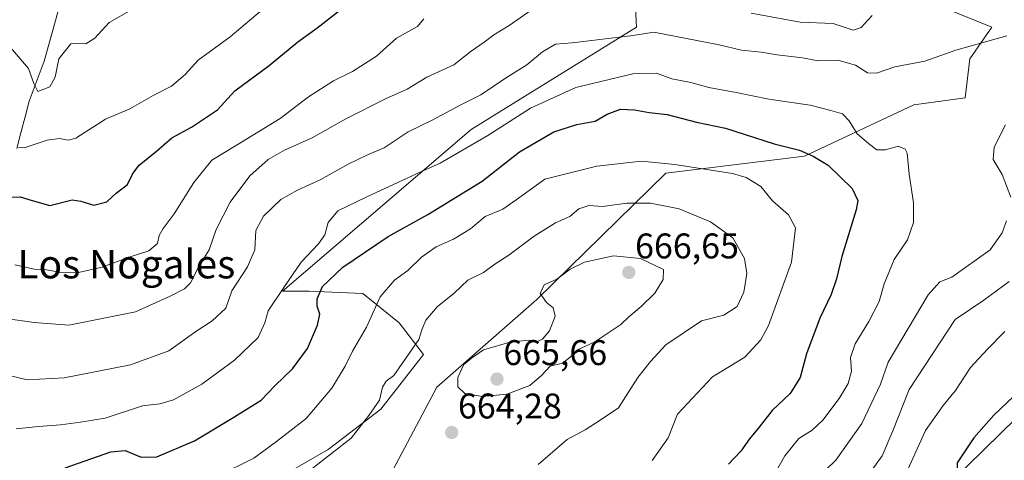
# Model space of a CAD drawing. Units: metres. Extents: x 624462 to 627915, y 4731867 to 4734243.
# Drawn here: x 625326 to 625602, y 4733378 to 4733502 of the extents above; entities that cross this region are included whole.
import ezdxf
from ezdxf.enums import TextEntityAlignment as Align

# ---------------------------------------------------------------- set-up
doc = ezdxf.new("R2010")
doc.units = ezdxf.units.M
doc.header["$MEASUREMENT"] = 0
for name, color, linetype, lineweight in [('Arbolado forestal CxS', 92, 'Continuous', 0), ('Carátula', 7, 'Continuous', 5), ('Corriente natural lineal', 142, 'Continuous', 13), ('Cultivos herbáceos CxS', 92, 'Continuous', 0), ('Curva de nivel maestra', 36, 'Continuous', 30), ('Curva de nivel normal', 36, 'Continuous', 0), ('Punto de cota en terreno', 7, 'Continuous', 0), ('Rótulo de punto de cota en terreno', 19, 'Continuous', 0), ('Texto cartográfico', 19, 'Continuous', 0)]:
    doc.layers.add(name, color=color, linetype=linetype, lineweight=lineweight)
doc.styles.add('Arial', font='txt', dxfattribs={"height": 0.2})

# ---------------------------------------------------------------- blocks, each defined once
blk = doc.blocks.new('*U178')
at = {"layer": 'Curva de nivel normal', "color": 36, "linetype": 'Continuous', "lineweight": 0}
for points in [[(625322.72, 4733402.14, 640), (625328.11, 4733400.86, 640), (625338.53, 4733401.4, 640), (625357.11, 4733405.07, 640), (625367.88, 4733409.03, 640), (625375.47, 4733414.41, 640), (625380.07, 4733417.45, 640), (625383.91, 4733420.95, 640), (625385.58, 4733425.82, 640), (625390, 4733432.6, 640), (625392.06, 4733437.32, 640), (625392.32, 4733442.77, 640), (625394.44, 4733446.83, 640), (625399.33, 4733451.46, 640), (625403.98, 4733454.07, 640), (625410.55, 4733457.07, 640), (625418.2, 4733461.45, 640), (625423.68, 4733464.06, 640), (625428.3, 4733466.02, 640), (625435.05, 4733470.49, 640), (625441.79, 4733473.76, 640), (625449.83, 4733478.04, 640), (625455.44, 4733480.88, 640), (625462.43, 4733485.58, 640), (625468.41, 4733489.33, 640), (625472.76, 4733493, 640), (625476.44, 4733495.12, 640), (625481.1, 4733495.45, 640), (625498.21, 4733497.54, 640), (625504.06, 4733498.44, 640), (625522.41, 4733494.92, 640), (625528.67, 4733493.39, 640), (625534.18, 4733492.91, 640), (625538.67, 4733492.1, 640), (625545.71, 4733491.24, 640), (625550.16, 4733490.41, 640), (625555.66, 4733490.66, 640), (625560.63, 4733489.18, 640), (625563.99, 4733487.06, 640), (625566.55, 4733486.93, 640), (625571.64, 4733488.77, 640), (625580.11, 4733490.33, 640), (625588.83, 4733493.41, 640), (625603.11, 4733497.42, 640)], [(625602.76, 4733472.49, 640), (625599.58, 4733466.14, 640), (625599.25, 4733462.75, 640), (625601.78, 4733458.47, 640), (625604.24, 4733452.14, 640)], [(625602.98, 4733445.49, 640), (625601.77, 4733442.15, 640), (625598.39, 4733437.4, 640), (625587.68, 4733429.71, 640), (625584.3, 4733428.34, 640), (625581.01, 4733424.71, 640), (625569.82, 4733405.84, 640), (625567.69, 4733399.64, 640), (625562.39, 4733388.61, 640), (625555.14, 4733378.31, 640), (625549.61, 4733372.97, 640)]]:
    blk.add_polyline3d(points, dxfattribs=at)
blk = doc.blocks.new('*U180')
at = {"layer": 'Curva de nivel normal', "color": 36, "linetype": 'Continuous', "lineweight": 0}
for points in [[(625324.62, 4733433.1, 630), (625330.18, 4733431.93, 630), (625333.59, 4733431.7, 630), (625337.17, 4733431.04, 630), (625342.52, 4733431.03, 630), (625349.14, 4733432.5, 630), (625356.8, 4733435.31, 630), (625362.25, 4733437.11, 630), (625364.69, 4733439.17, 630), (625365.2, 4733441.34, 630), (625366.26, 4733443.36, 630), (625369.38, 4733447.44, 630), (625374.93, 4733456.31, 630), (625379.96, 4733462.52, 630), (625386.63, 4733466.55, 630), (625399.1, 4733474.27, 630), (625407.1, 4733480.32, 630), (625414.1, 4733484.78, 630), (625419.44, 4733487.41, 630), (625426.19, 4733491.78, 630), (625431.79, 4733496.78, 630), (625437.66, 4733500.11, 630), (625439.48, 4733502.24, 630)], [(625602.58, 4733414.38, 630), (625597.72, 4733409.44, 630), (625592.9, 4733404.35, 630), (625588.71, 4733397.84, 630), (625585.25, 4733393.66, 630), (625580.32, 4733386.6, 630), (625574.01, 4733372.74, 630)]]:
    blk.add_polyline3d(points, dxfattribs=at)
blk = doc.blocks.new('*U184')
at = {"layer": 'Curva de nivel normal', "color": 36, "linetype": 'Continuous', "lineweight": 0}
blk.add_polyline3d([(625408.02, 4733375.84, 660), (625419.07, 4733384.5, 660), (625424.05, 4733390.84, 660), (625427.02, 4733395.17, 660), (625427.88, 4733398.74, 660), (625428.93, 4733400.43, 660), (625431.03, 4733402.07, 660), (625438.05, 4733412.16, 660), (625439, 4733415.15, 660), (625440.06, 4733417.58, 660), (625443.2, 4733421.38, 660), (625447.97, 4733425.22, 660), (625451.78, 4733428.79, 660), (625456.2, 4733431.02, 660), (625459.08, 4733433.17, 660), (625463.32, 4733435.82, 660), (625470.41, 4733441.16, 660), (625476.44, 4733444.94, 660), (625480.46, 4733446.73, 660), (625483.02, 4733448.87, 660), (625485.77, 4733449.8, 660), (625489.6, 4733449.56, 660), (625496.43, 4733450.48, 660), (625503.12, 4733450.43, 660), (625511.18, 4733448.86, 660), (625519.97, 4733445.19, 660), (625526.18, 4733440.68, 660), (625529.44, 4733434.93, 660), (625530.16, 4733430.69, 660), (625529.32, 4733425.5, 660), (625527.44, 4733421.44, 660), (625523.66, 4733419.04, 660), (625517.36, 4733417.41, 660), (625507.41, 4733410.64, 660), (625503.07, 4733405.96, 660), (625499.53, 4733401.53, 660), (625494.08, 4733392.95, 660), (625488.96, 4733389.5, 660), (625484.74, 4733386.84, 660), (625479.66, 4733384.11, 660), (625471.55, 4733377.05, 660)], dxfattribs=at)
blk = doc.blocks.new('*U192')
at = {"layer": 'Curva de nivel normal', "color": 36, "linetype": 'Continuous', "lineweight": 0}
blk.add_polyline3d([(625536.8, 4733372.4, 645), (625540.76, 4733379.52, 645), (625544.76, 4733384.38, 645), (625548.43, 4733386.75, 645), (625551.43, 4733389.55, 645), (625556.09, 4733395.56, 645), (625558.61, 4733399.78, 645), (625559.52, 4733403.31, 645), (625559.24, 4733407.14, 645), (625560.5, 4733410.96, 645), (625564.41, 4733417.21, 645), (625567.23, 4733422.89, 645), (625568.65, 4733427.84, 645), (625571.5, 4733434.66, 645), (625575.2, 4733440.12, 645), (625576.94, 4733445.07, 645), (625576.92, 4733450.51, 645), (625575.65, 4733458.58, 645), (625575.15, 4733464.49, 645), (625574.56, 4733465.6, 645), (625572.59, 4733466.49, 645), (625569.07, 4733465.47, 645), (625566.66, 4733465.41, 645), (625564.31, 4733467.22, 645), (625561.07, 4733469.95, 645), (625558.85, 4733473.58, 645), (625556.97, 4733475.52, 645), (625553.73, 4733476.46, 645), (625547.95, 4733478.01, 645), (625536.29, 4733479.69, 645), (625527.15, 4733481.5, 645), (625519.5, 4733482.92, 645), (625514.43, 4733484.36, 645), (625509.09, 4733485.34, 645), (625504.76, 4733486.94, 645), (625498.1, 4733486.76, 645), (625482.1, 4733482.94, 645), (625469.39, 4733477.16, 645), (625457.43, 4733469.48, 645), (625444.09, 4733461.66, 645), (625438.77, 4733459.38, 645), (625423.27, 4733452.12, 645), (625415.37, 4733448.29, 645), (625412.65, 4733445.02, 645), (625411.65, 4733441.59, 645), (625409.92, 4733439.05, 645), (625405.05, 4733433.88, 645), (625400.21, 4733426.81, 645), (625395.76, 4733420.24, 645), (625394.81, 4733416.87, 645), (625392.94, 4733412.72, 645), (625386.33, 4733406.38, 645), (625377.14, 4733399.64, 645), (625369.24, 4733395.27, 645), (625365.38, 4733394.1, 645), (625360.47, 4733393.54, 645), (625350.06, 4733390.12, 645), (625343.11, 4733388.99, 645), (625337.5, 4733388.17, 645), (625331.35, 4733387.74, 645), (625325.04, 4733387.06, 645)], dxfattribs=at)
blk = doc.blocks.new('*U195')
at = {"layer": 'Curva de nivel normal', "color": 36, "linetype": 'Continuous', "lineweight": 0}
for points in [[(625565.26, 4733375.5, 635), (625568.14, 4733379.51, 635), (625571.11, 4733386.52, 635), (625575.72, 4733398.17, 635), (625588.6, 4733417.78, 635), (625596.65, 4733423.18, 635), (625603.74, 4733428.47, 635)], [(625565.29, 4733503.12, 635), (625562.2, 4733499.81, 635), (625559.95, 4733499.05, 635), (625554.34, 4733500.87, 635), (625545.07, 4733501.3, 635), (625531.32, 4733503.78, 635)], [(625471.77, 4733506.12, 635), (625463.44, 4733500.4, 635), (625459.1, 4733497.7, 635), (625456.44, 4733495.65, 635), (625452.77, 4733493.14, 635), (625447.9, 4733489.27, 635), (625440.27, 4733485.8, 635), (625434.8, 4733482.48, 635), (625428.73, 4733479.74, 635), (625417.56, 4733474.13, 635), (625408.09, 4733468.83, 635), (625400.34, 4733465.38, 635), (625395.78, 4733462.75, 635), (625390.66, 4733458.12, 635), (625385.1, 4733450.71, 635), (625381.22, 4733443.03, 635), (625379.17, 4733437.4, 635), (625376.41, 4733432.84, 635), (625373.94, 4733428.07, 635), (625372.26, 4733426.38, 635), (625368.24, 4733424.33, 635), (625358.58, 4733419.93, 635), (625339.79, 4733416.18, 635), (625330.06, 4733416.93, 635), (625322.11, 4733418.08, 635)]]:
    blk.add_polyline3d(points, dxfattribs=at)
blk = doc.blocks.new('*U198')
at = {"layer": 'Curva de nivel normal', "color": 36, "linetype": 'Continuous', "lineweight": 0}
blk.add_polyline3d([(625321.74, 4733496.1, 615), (625328.51, 4733488.26, 615), (625329.97, 4733484.11, 615), (625331.13, 4733481.78, 615), (625334.53, 4733483.11, 615), (625335.99, 4733485.83, 615), (625337.04, 4733491, 615), (625340.35, 4733495.2, 615), (625342.64, 4733495.3, 615), (625344.63, 4733495.17, 615), (625347.08, 4733496.76, 615), (625351.11, 4733501.2, 615), (625357.45, 4733504.73, 615)], dxfattribs=at)
blk = doc.blocks.new('*U203')
at = {"layer": 'Curva de nivel normal', "color": 36, "linetype": 'Continuous', "lineweight": 0}
blk.add_polyline3d([(625381.54, 4733373.78, 655), (625391.76, 4733378.84, 655), (625398.15, 4733383.55, 655), (625406.44, 4733390.01, 655), (625413.62, 4733398.55, 655), (625417.35, 4733404.68, 655), (625419.41, 4733408.88, 655), (625423.4, 4733415.68, 655), (625427.19, 4733424.17, 655), (625431.23, 4733428.84, 655), (625435.02, 4733431.58, 655), (625438.81, 4733435.32, 655), (625442.94, 4733438.18, 655), (625447.78, 4733440.35, 655), (625452.53, 4733443.27, 655), (625456.71, 4733446.71, 655), (625461.64, 4733448.78, 655), (625465.34, 4733451.41, 655), (625470.1, 4733454.79, 655), (625473.44, 4733457.21, 655), (625479.09, 4733458.59, 655), (625487.98, 4733460.89, 655), (625500.57, 4733462.3, 655), (625509.94, 4733461.32, 655), (625526.15, 4733458.83, 655), (625529.96, 4733457.7, 655), (625534.08, 4733455.15, 655), (625537.35, 4733451.09, 655), (625541.79, 4733447.19, 655), (625543.79, 4733443.52, 655), (625542.65, 4733433.92, 655), (625536.18, 4733416.07, 655), (625534.1, 4733412.05, 655), (625529.56, 4733407.22, 655), (625520.51, 4733401.68, 655), (625510.68, 4733391.17, 655), (625508.09, 4733384.53, 655), (625503.52, 4733378.15, 655)], dxfattribs=at)
blk = doc.blocks.new('*U208')
at = {"layer": 'Curva de nivel maestra', "color": 36, "linetype": 'Continuous', "lineweight": 30}
blk.add_polyline3d([(625338.78, 4733376.13, 650), (625351.57, 4733380.62, 650), (625355.68, 4733381, 650), (625360.16, 4733379.12, 650), (625364.53, 4733379.25, 650), (625375.12, 4733383.68, 650), (625386.17, 4733390.39, 650), (625393.78, 4733395.14, 650), (625397.76, 4733399.28, 650), (625402.56, 4733403.92, 650), (625406.79, 4733409.61, 650), (625409.58, 4733416.17, 650), (625410.24, 4733419.27, 650), (625409.55, 4733421.56, 650), (625409.56, 4733423.56, 650), (625411.06, 4733427.07, 650), (625416.73, 4733432.48, 650), (625429.44, 4733441.07, 650), (625440.58, 4733447.24, 650), (625455.84, 4733456.64, 650), (625466.32, 4733464.84, 650), (625475.94, 4733470.48, 650), (625482.4, 4733472.58, 650), (625487.52, 4733473.51, 650), (625490.97, 4733475.46, 650), (625494.69, 4733476.82, 650), (625498.56, 4733476.7, 650), (625502.71, 4733475.9, 650), (625507.76, 4733475.4, 650), (625515.98, 4733473.23, 650), (625524.16, 4733471.48, 650), (625537.76, 4733467.16, 650), (625544.94, 4733465.39, 650), (625548.72, 4733463.66, 650), (625552.99, 4733461.1, 650), (625559.72, 4733454.58, 650), (625561.27, 4733451.2, 650), (625560.8, 4733448.55, 650), (625556.83, 4733435.5, 650), (625555.32, 4733429.17, 650), (625553.79, 4733424.84, 650), (625550.64, 4733418.17, 650), (625546.87, 4733408.17, 650), (625545.1, 4733401.5, 650), (625542.3, 4733397.03, 650), (625537.24, 4733392.26, 650), (625533.57, 4733387.57, 650), (625530.88, 4733384.28, 650), (625528.4, 4733380.82, 650), (625525.02, 4733377.16, 650)], dxfattribs=at)
blk = doc.blocks.new('5PATER')
at = {"layer": 'Carátula', "linetype": 'Continuous', "lineweight": 5}
h = blk.add_hatch(color=250, dxfattribs=at)
edge = h.paths.add_edge_path()
edge.add_ellipse((0, 0.01), major_axis=(-1.33, -1.34), ratio=0.999422, start_angle=0, end_angle=360)

msp = doc.modelspace()

# ---------------------------------------------------------------- linework, layer by layer
at = {"layer": 'Arbolado forestal CxS', "color": 92, "linetype": 'Continuous', "lineweight": 0}
for points in [[(625498.48, 4733512.2, 635.13), (625499.16, 4733499.9, 640.66), (625452.71, 4733471.19, 645.19), (625399.76, 4733425.74, 646.83), (625407.28, 4733425.74, 650.03), (625422.31, 4733425.06, 654.73), (625432.56, 4733416.86, 658.7), (625439.39, 4733407.97, 662.51), (625427.43, 4733392.59, 661.58), (625412.64, 4733381.28, 660.84), (625380.64, 4733362.86, 660.6), (625371.75, 4733347.83, 664.71), (625338.46, 4733352.69, 660.72), (625315.74, 4733356.03, 658.58)], [(625315.74, 4733356.03, 658.58), (625338.46, 4733352.69, 660.72), (625371.75, 4733347.83, 664.71), (625380.64, 4733362.86, 660.6), (625412.64, 4733381.28, 660.84), (625427.43, 4733392.59, 661.58), (625439.39, 4733407.97, 662.51), (625432.56, 4733416.86, 658.7), (625422.31, 4733425.06, 654.73), (625407.28, 4733425.74, 650.03), (625399.76, 4733425.74, 646.83), (625452.71, 4733471.19, 645.19), (625499.16, 4733499.9, 640.66), (625498.48, 4733512.2, 635.13)], [(625498.48, 4733512.2, 635.13), (625499.16, 4733499.9, 640.66), (625452.71, 4733471.19, 645.19), (625399.76, 4733425.74, 646.83), (625407.28, 4733425.74, 650.03), (625422.31, 4733425.06, 654.73), (625432.56, 4733416.86, 658.7), (625439.39, 4733407.97, 662.51), (625427.43, 4733392.59, 661.58), (625412.64, 4733381.28, 660.84), (625380.64, 4733362.86, 660.6), (625371.75, 4733347.83, 664.71), (625338.46, 4733352.69, 660.72), (625315.74, 4733356.03, 658.58)], [(625498.48, 4733512.2, 635.13), (625499.16, 4733499.9, 640.66), (625452.71, 4733471.19, 645.19), (625399.76, 4733425.74, 646.83), (625407.28, 4733425.74, 650.03), (625422.31, 4733425.06, 654.73), (625432.56, 4733416.86, 658.7), (625439.39, 4733407.97, 662.51), (625427.43, 4733392.59, 661.58), (625412.64, 4733381.28, 660.84), (625380.64, 4733362.86, 660.6), (625371.75, 4733347.83, 664.71), (625338.46, 4733352.69, 660.72), (625315.74, 4733356.03, 658.58)], [(625747.8, 4733509.41, 606.9), (625745.08, 4733488.33, 608.06), (625745.24, 4733478.27, 608.8), (625734.99, 4733477.59, 610.66), (625681.42, 4733445.4, 616.8), (625654.31, 4733438.34, 620.15), (625639.34, 4733427.79, 623.04), (625625.01, 4733415.39, 623.17), (625614.76, 4733398.99, 622.85), (625578.55, 4733363.45, 625.55), (625566.94, 4733338.16, 627.32), (625538.25, 4733323.13, 631.97), (625510.24, 4733319.71, 637.34), (625465.83, 4733293.74, 644.51), (625431.67, 4733258.88, 652.55), (625388.64, 4733235.64, 664.92)], [(625388.64, 4733235.64, 664.92), (625385.41, 4733245.99, 665.75), (625399.76, 4733250.77, 660.92), (625401.81, 4733258.29, 660.87), (625392.93, 4733267.18, 665.55), (625378.58, 4733282.21, 674.11), (625392.93, 4733311.6, 672.53), (625405.23, 4733323.9, 668.45), (625416.84, 4733349.19, 666.03), (625443.14, 4733398.75, 664.53), (625471.23, 4733423.45, 664.83), (625507.36, 4733458.89, 657.4), (625546.3, 4733463.67, 651.1), (625577.04, 4733478.03, 642.83), (625591.39, 4733480.08, 641.84), (625592.75, 4733491.01, 641.38), (625598.9, 4733499.9, 639.68), (625585.24, 4733505.37, 635.68)], [(625388.64, 4733235.64, 664.92), (625385.41, 4733245.99, 665.75), (625399.76, 4733250.77, 660.92), (625401.81, 4733258.29, 660.87), (625392.93, 4733267.18, 665.55), (625378.58, 4733282.21, 674.11), (625392.93, 4733311.6, 672.53), (625405.23, 4733323.9, 668.45), (625416.84, 4733349.19, 666.03), (625443.14, 4733398.75, 664.53), (625471.23, 4733423.45, 664.83), (625507.36, 4733458.89, 657.4), (625546.3, 4733463.67, 651.1), (625577.04, 4733478.03, 642.83), (625591.39, 4733480.08, 641.84), (625592.75, 4733491.01, 641.38), (625598.9, 4733499.9, 639.68), (625585.24, 4733505.37, 635.68)], [(625416.84, 4733349.19, 666.03), (625443.14, 4733398.75, 664.53), (625471.23, 4733423.45, 664.83), (625507.36, 4733458.89, 657.4), (625546.3, 4733463.67, 651.1), (625577.04, 4733478.03, 642.83), (625591.39, 4733480.08, 641.84), (625592.75, 4733491.01, 641.38), (625598.9, 4733499.9, 639.68), (625585.24, 4733505.37, 635.68)], [(625585.24, 4733505.37, 635.68), (625598.9, 4733499.9, 639.68), (625592.75, 4733491.01, 641.38), (625591.39, 4733480.08, 641.84), (625577.04, 4733478.03, 642.83), (625546.3, 4733463.67, 651.1), (625507.36, 4733458.89, 657.4), (625471.23, 4733423.45, 664.83), (625443.14, 4733398.75, 664.53), (625416.84, 4733349.19, 666.03)], [(625614.76, 4733398.99, 622.85), (625578.55, 4733363.45, 625.55)]]:
    msp.add_polyline3d(points, dxfattribs=at)
at = {"layer": 'Corriente natural lineal', "color": 142, "linetype": 'Continuous', "lineweight": 13}
msp.add_polyline3d([(625325.21, 4733465.78, 619.94), (625326.38, 4733470.23, 618.53), (625327.54, 4733474.67, 617.34), (625328.71, 4733479.11, 615.92), (625330.12, 4733482.84, 615.16), (625331.52, 4733486.58, 614.61), (625332.93, 4733490.31, 614.32), (625334.22, 4733495.02, 613.52), (625335.5, 4733499.74, 612.52), (625336.79, 4733504.45, 611.86), (625338.07, 4733509.16, 611.52), (625339.08, 4733513.93, 610.01), (625339.29, 4733517.08, 609.08), (625339.5, 4733520.22, 608.56), (625339.32, 4733523.38, 608.4), (625339.14, 4733526.53, 607.78), (625338.77, 4733529.65, 607.07), (625338.39, 4733532.77, 606.43)], dxfattribs=at)
at = {"layer": 'Cultivos herbáceos CxS', "color": 92, "linetype": 'Continuous', "lineweight": 0}
for points in [[(625747.8, 4733509.41, 606.9), (625745.08, 4733488.33, 608.06), (625745.24, 4733478.27, 608.8), (625734.99, 4733477.59, 610.66), (625681.42, 4733445.4, 616.8), (625654.31, 4733438.34, 620.15), (625639.34, 4733427.79, 623.04), (625625.01, 4733415.39, 623.17), (625614.76, 4733398.99, 622.85), (625578.55, 4733363.45, 625.55), (625566.94, 4733338.16, 627.32), (625538.25, 4733323.13, 631.97), (625510.24, 4733319.71, 637.34), (625465.83, 4733293.74, 644.51), (625431.67, 4733258.88, 652.55), (625388.64, 4733235.64, 664.92)], [(625628.76, 4733364.48, 623.15), (625581.34, 4733337.36, 626.25), (625565.77, 4733325.95, 627.95), (625562.35, 4733312.97, 629.98), (625517.95, 4733295.2, 637.12), (625516.58, 4733280.16, 641.86), (625492.58, 4733258.2, 647.59), (625448.75, 4733234.84, 657.78), (625410.44, 4733218.6, 665.34), (625401.13, 4733208.4, 667.95), (625401.13, 4733208.4, 667.95), (625393.61, 4733210.45, 669.78), (625388.64, 4733235.64, 664.92), (625431.67, 4733258.88, 652.55), (625465.83, 4733293.74, 644.51), (625510.24, 4733319.71, 637.34), (625538.25, 4733323.13, 631.97), (625566.94, 4733338.16, 627.32), (625578.55, 4733363.45, 625.55), (625614.76, 4733398.99, 622.85)]]:
    msp.add_polyline3d(points, dxfattribs=at)
at = {"layer": 'Curva de nivel maestra', "color": 36, "linetype": 'Continuous', "lineweight": 30}
for points in [[(625321.41, 4733452.06, 625), (625326.17, 4733452.27, 625), (625329.55, 4733451.19, 625), (625334.45, 4733449.83, 625), (625340.8, 4733451.42, 625), (625343.17, 4733450.99, 625), (625346.8, 4733449.9, 625), (625350.45, 4733450.83, 625), (625353.11, 4733453.29, 625), (625356.27, 4733455.7, 625), (625357.75, 4733458.77, 625), (625359.61, 4733461.12, 625), (625364.39, 4733465.04, 625), (625368.69, 4733468.82, 625), (625374.3, 4733471.77, 625), (625381.58, 4733476.66, 625), (625386.44, 4733482.04, 625), (625396.1, 4733489.13, 625), (625404.1, 4733495.8, 625), (625409.44, 4733499.57, 625), (625415.77, 4733504.54, 625)], [(625606.98, 4733398.04, 625), (625599.48, 4733390.94, 625), (625593.88, 4733384.59, 625), (625589.15, 4733377.56, 625), (625589.17, 4733375.02, 625), (625588.98, 4733370.17, 625), (625586.06, 4733355.89, 625), (625585.28, 4733349.58, 625), (625586.22, 4733345.99, 625), (625588.45, 4733341.97, 625), (625590.4, 4733341.28, 625), (625592.3, 4733343.1, 625), (625594.72, 4733344.84, 625), (625597.01, 4733345.4, 625), (625599.49, 4733345.63, 625), (625604.66, 4733347.6, 625)]]:
    msp.add_polyline3d(points, dxfattribs=at)
at = {"layer": 'Curva de nivel normal', "color": 36, "linetype": 'Continuous', "lineweight": 0}
for points in [[(625325.66, 4733466.12, 620), (625327.33, 4733465.98, 620), (625333.73, 4733468.17, 620), (625337.11, 4733468.6, 620), (625339.76, 4733468.14, 620), (625341.78, 4733468.7, 620), (625350.11, 4733474.01, 620), (625356.95, 4733476.99, 620), (625363.47, 4733480.69, 620), (625368.62, 4733483.34, 620), (625372.44, 4733486.59, 620), (625376.1, 4733490.64, 620), (625385.13, 4733497.16, 620), (625395.27, 4733505.75, 620)], [(625455.9, 4733396.18, 665), (625462.76, 4733396.82, 665), (625469.22, 4733399.22, 665), (625472.59, 4733402.18, 665), (625474.92, 4733404.67, 665), (625478.39, 4733405.5, 665), (625480.56, 4733407.17, 665), (625482.4, 4733409.17, 665), (625487.45, 4733411.5, 665), (625494.74, 4733416.4, 665), (625497.04, 4733418.58, 665), (625500.5, 4733421.4, 665), (625504.28, 4733425.17, 665), (625506.65, 4733429, 665), (625506.76, 4733431.82, 665), (625500.24, 4733434.89, 665), (625492.71, 4733435.7, 665), (625484.54, 4733433.93, 665), (625480.54, 4733431.96, 665), (625476.77, 4733429.16, 665), (625473.23, 4733427.48, 665), (625472.13, 4733425.12, 665), (625473.86, 4733422.6, 665), (625475.78, 4733421.04, 665), (625476.36, 4733418.72, 665), (625474.78, 4733414.63, 665), (625472.77, 4733412.24, 665), (625470.95, 4733411.44, 665), (625469.17, 4733412.02, 665), (625463.99, 4733411.55, 665), (625456.24, 4733409.23, 665), (625452.8, 4733406.97, 665), (625450.74, 4733405.16, 665), (625448.99, 4733401.53, 665), (625449.02, 4733398.84, 665), (625451.01, 4733397.01, 665), (625455.9, 4733396.18, 665)]]:
    msp.add_polyline3d(points, dxfattribs=at)

# ---------------------------------------------------------------- block references
at = {"layer": 'Curva de nivel maestra', "color": 36, "linetype": 'Continuous', "lineweight": 30}
msp.add_blockref('*U208', (0, 0), dxfattribs=at)
at = {"layer": 'Curva de nivel normal', "color": 36, "linetype": 'Continuous', "lineweight": 0}
for name in ['*U198', '*U180', '*U195', '*U178', '*U192', '*U203', '*U184']:
    msp.add_blockref(name, (0, 0), dxfattribs=at)
at = {"layer": 'Punto de cota en terreno', "linetype": 'Continuous', "lineweight": 0}
for p in [(625497, 4733431, 666.65), (625460.01, 4733401.04, 665.66), (625447.29, 4733386.05, 664.28)]:
    msp.add_blockref('5PATER', p, dxfattribs=at)

# ---------------------------------------------------------------- texts
at = {"layer": 'Rótulo de punto de cota en terreno', "color": 19, "linetype": 'Continuous', "lineweight": 0, "style": 'Arial'}
for s, p in [('666,65', (625498.76, 4733432.76)), ('665,66', (625461.77, 4733402.8)), ('664,28', (625449.05, 4733387.81))]:
    msp.add_text(s, height=7, dxfattribs=at).set_placement(p, align=Align.BOTTOM_LEFT)
at = {"layer": 'Texto cartográfico', "color": 19, "linetype": 'Continuous', "lineweight": 0, "style": 'Arial'}
msp.add_text('Los Nogales', height=8, dxfattribs=at).set_placement((625355.98, 4733433.34), align=Align.MIDDLE_CENTER)

doc.saveas('drawing.dxf')
